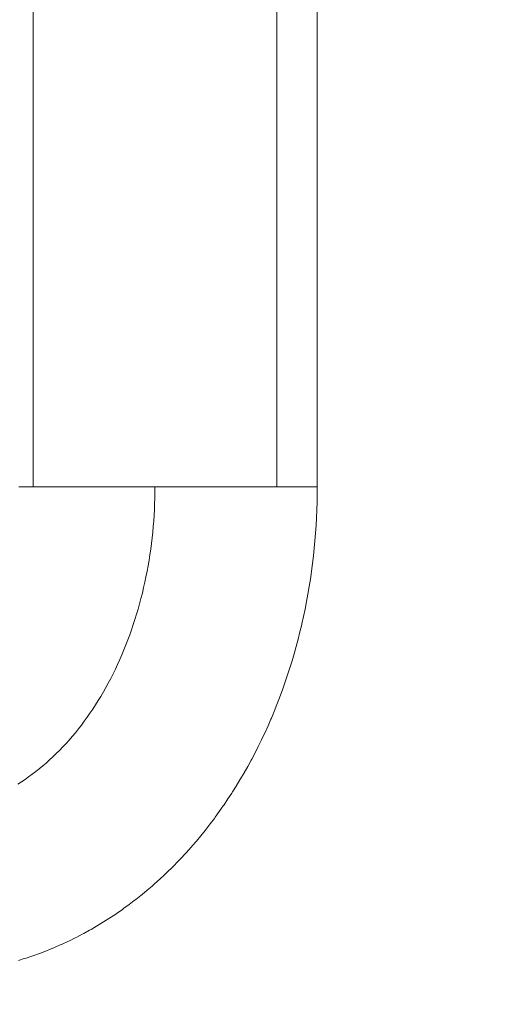
# Model space of a CAD drawing. Units: millimetres. Extents: x -687 to 7408, y -931 to 9353.
# Drawn here: x 2905 to 2934, y 2587 to 2647 of the extents above; entities that cross this region are included whole.
import ezdxf

# ---------------------------------------------------------------- set-up
doc = ezdxf.new("R2010")
doc.units = ezdxf.units.MM
doc.layers.add('Dimensions', color=7, linetype='Continuous')
doc.layers.add('Interior - Furniture', color=7, linetype='Continuous')
doc.layers.add('Interior - Furniture _Pen_No__4', color=7, linetype='Continuous', lineweight=20)
doc.styles.get("Standard").update_dxf_attribs({"font": 'arial.ttf'})
doc.dimstyles.new('Leikkiset keinu', dxfattribs={"dimtxt": 150, "dimasz": 2.5, "dimexe": 0.06, "dimexo": 0.625, "dimtad": 0, "dimtih": 1, "dimtoh": 1, "dimdec": 0, "dimtxsty": 'Standard', "dimcen": 2.5, "dimadec": 0, "dimazin": 0, "dimtfac": 1, "dimtmove": 0, "dimatfit": 3, "dimfxl": 1, "dimarcsym": 0})

# ---------------------------------------------------------------- blocks, each defined once
blk = doc.blocks.new('00_RE_120_3plaknes_alpsiena')
at = {"layer": 'Interior - Furniture _Pen_No__4', "linetype": 'Continuous'}
for p, q in [((420.75, 115.189), (421.107, 115.316)), ((421.107, 115.316), (421.22, 115.356)), ((421.22, 115.356), (421.579, 115.474)), ((421.579, 115.474), (421.694, 115.511)), ((421.694, 115.511), (422.054, 115.621)), ((419.015, 114.458), (419.363, 114.62)), ((419.363, 114.62), (419.47, 114.667)), ((419.47, 114.667), (419.821, 114.82)), ((419.821, 114.82), (420.174, 114.965)), ((420.174, 114.965), (420.284, 115.01)), ((420.284, 115.01), (420.638, 115.146)), ((420.638, 115.146), (420.75, 115.189)), ((418.117, 114.008), (418.46, 114.186)), ((418.46, 114.186), (418.563, 114.238)), ((418.563, 114.238), (418.909, 114.408)), ((418.909, 114.408), (419.015, 114.458)), ((416.809, 113.254), (417.142, 113.457)), ((417.142, 113.457), (417.239, 113.516)), ((417.239, 113.516), (417.576, 113.71)), ((417.576, 113.71), (417.676, 113.767)), ((417.676, 113.767), (418.015, 113.953)), ((418.015, 113.953), (418.117, 114.008)), ((416.056, 112.765), (416.384, 112.983)), ((416.384, 112.983), (416.478, 113.044)), ((416.478, 113.044), (416.809, 113.254)), ((415.231, 112.179), (415.551, 112.412)), ((415.551, 112.412), (415.64, 112.477)), ((415.64, 112.477), (415.964, 112.702)), ((415.964, 112.702), (416.056, 112.765)), ((414.431, 111.556), (414.514, 111.624)), ((414.514, 111.624), (414.828, 111.872)), ((414.828, 111.872), (414.914, 111.938)), ((414.914, 111.938), (415.231, 112.179)), ((413.736, 110.97), (413.815, 111.038)), ((413.815, 111.038), (414.122, 111.301)), ((414.122, 111.301), (414.431, 111.556)), ((413.059, 110.354), (413.357, 110.63)), ((413.357, 110.63), (413.434, 110.7)), ((413.434, 110.7), (413.736, 110.97)), ((412.402, 109.709), (412.692, 109.999)), ((412.692, 109.999), (412.765, 110.07)), ((412.765, 110.07), (413.059, 110.354)), ((411.765, 109.038), (412.047, 109.341)), ((412.047, 109.341), (412.332, 109.637)), ((412.332, 109.637), (412.402, 109.709)), ((411.149, 108.34), (411.422, 108.656)), ((411.422, 108.656), (411.699, 108.966)), ((411.699, 108.966), (411.765, 109.038)), ((410.555, 107.618), (410.819, 107.947)), ((410.819, 107.947), (411.087, 108.268)), ((411.087, 108.268), (411.149, 108.34)), ((410.238, 107.213), (410.497, 107.546)), ((410.497, 107.546), (410.555, 107.618)), ((409.679, 106.456), (409.929, 106.801)), ((409.929, 106.801), (409.983, 106.873)), ((409.983, 106.873), (410.238, 107.213)), ((409.433, 106.105), (409.679, 106.456)), ((408.908, 105.316), (409.144, 105.678)), ((409.144, 105.678), (409.384, 106.034)), ((409.384, 106.034), (409.433, 106.105)), ((408.632, 104.88), (408.863, 105.247)), ((408.863, 105.247), (408.908, 105.316)), ((408.145, 104.063), (408.366, 104.44)), ((408.366, 104.44), (408.406, 104.508)), ((408.406, 104.508), (408.632, 104.88)), ((421.202, 104.157), (421.422, 104.318)), ((421.422, 104.318), (421.645, 104.473)), ((421.645, 104.473), (421.869, 104.622)), ((421.869, 104.622), (422.095, 104.766)), ((407.93, 103.682), (408.145, 104.063)), ((420.553, 103.644), (420.767, 103.82)), ((420.767, 103.82), (420.983, 103.991)), ((420.983, 103.991), (421.202, 104.157)), ((407.478, 102.839), (407.683, 103.229)), ((407.683, 103.229), (407.718, 103.295)), ((407.718, 103.295), (407.93, 103.682)), ((419.924, 103.082), (420.131, 103.275)), ((420.131, 103.275), (420.341, 103.462)), ((420.341, 103.462), (420.553, 103.644)), ((407.277, 102.443), (407.478, 102.839)), ((419.317, 102.475), (419.517, 102.683)), ((419.517, 102.683), (419.719, 102.885)), ((419.719, 102.885), (419.924, 103.082)), ((406.861, 101.577), (407.051, 101.981)), ((407.051, 101.981), (407.081, 102.043)), ((407.081, 102.043), (407.277, 102.443)), ((418.733, 101.824), (418.925, 102.046)), ((418.925, 102.046), (419.12, 102.263)), ((419.12, 102.263), (419.317, 102.475)), ((406.676, 101.169), (406.861, 101.577)), ((418.175, 101.13), (418.358, 101.366)), ((418.358, 101.366), (418.544, 101.597)), ((418.544, 101.597), (418.733, 101.824)), ((406.297, 100.282), (406.471, 100.697)), ((406.471, 100.697), (406.496, 100.756)), ((406.496, 100.756), (406.676, 101.169)), ((417.817, 100.645), (417.994, 100.889)), ((417.994, 100.889), (418.175, 101.13)), ((406.128, 99.862), (406.297, 100.282)), ((417.304, 99.884), (417.472, 100.142)), ((417.472, 100.142), (417.643, 100.395)), ((417.643, 100.395), (417.817, 100.645)), ((405.965, 99.438), (406.128, 99.862)), ((416.977, 99.356), (417.139, 99.622)), ((417.139, 99.622), (417.304, 99.884)), ((405.635, 98.528), (405.787, 98.958)), ((405.787, 98.958), (405.945, 99.384)), ((405.945, 99.384), (405.965, 99.438)), ((416.664, 98.813), (416.819, 99.087)), ((416.819, 99.087), (416.977, 99.356)), ((405.488, 98.094), (405.635, 98.528)), ((416.22, 97.969), (416.365, 98.254)), ((416.365, 98.254), (416.513, 98.535)), ((416.513, 98.535), (416.664, 98.813)), ((405.331, 97.609), (405.346, 97.657)), ((405.346, 97.657), (405.488, 98.094)), ((415.942, 97.389), (416.079, 97.681)), ((416.079, 97.681), (416.22, 97.969)), ((405.066, 96.728), (405.196, 97.17)), ((405.196, 97.17), (405.331, 97.609)), ((415.678, 96.795), (415.808, 97.094)), ((415.808, 97.094), (415.942, 97.389)), ((404.941, 96.283), (405.066, 96.728)), ((415.429, 96.189), (415.552, 96.494)), ((415.552, 96.494), (415.678, 96.795)), ((404.709, 95.384), (404.822, 95.835)), ((404.822, 95.835), (404.941, 96.283)), ((415.196, 95.571), (415.311, 95.881)), ((415.311, 95.881), (415.429, 96.189)), ((404.601, 94.93), (404.709, 95.384)), ((414.978, 94.941), (415.085, 95.257)), ((415.085, 95.257), (415.196, 95.571)), ((404.49, 94.439), (404.592, 94.893)), ((404.592, 94.893), (404.601, 94.93)), ((414.775, 94.301), (414.874, 94.623)), ((414.874, 94.623), (414.978, 94.941)), ((404.394, 93.982), (404.49, 94.439)), ((414.68, 93.978), (414.775, 94.301)), ((404.219, 93.061), (404.304, 93.523)), ((404.304, 93.523), (404.394, 93.982)), ((414.502, 93.324), (414.589, 93.652)), ((414.589, 93.652), (414.68, 93.978)), ((404.14, 92.598), (404.219, 93.061)), ((414.34, 92.661), (414.418, 92.993)), ((414.418, 92.993), (414.502, 93.324)), ((404.067, 92.133), (404.14, 92.598)), ((414.194, 91.991), (414.265, 92.327)), ((414.265, 92.327), (414.34, 92.661)), ((403.935, 91.176), (403.996, 91.642)), ((403.996, 91.642), (403.999, 91.666)), ((403.999, 91.666), (404.067, 92.133)), ((414.065, 91.314), (414.127, 91.653)), ((414.127, 91.653), (414.194, 91.991)), ((403.879, 90.708), (403.935, 91.176)), ((413.953, 90.631), (414.007, 90.973)), ((414.007, 90.973), (414.065, 91.314)), ((403.829, 90.239), (403.879, 90.708)), ((413.904, 90.288), (413.953, 90.631)), ((403.747, 89.297), (403.785, 89.768)), ((403.785, 89.768), (403.829, 90.239)), ((413.817, 89.597), (413.858, 89.943)), ((413.858, 89.943), (413.904, 90.288)), ((403.715, 88.825), (403.747, 89.297)), ((413.748, 88.903), (413.78, 89.251)), ((413.78, 89.251), (413.817, 89.597)), ((403.689, 88.352), (403.715, 88.825)), ((413.696, 88.206), (413.72, 88.555)), ((413.72, 88.555), (413.748, 88.903)), ((403.668, 87.878), (403.689, 88.352)), ((413.676, 87.856), (413.696, 88.206)), ((403.644, 86.93), (403.653, 87.404)), ((403.653, 87.404), (403.668, 87.878)), ((413.65, 87.156), (413.661, 87.506)), ((413.661, 87.506), (413.676, 87.856)), ((403.641, 86.455), (403.644, 86.93)), ((413.641, 86.455), (413.644, 86.806)), ((413.644, 86.806), (413.65, 87.156)), ((403.642, 35.049), (403.642, 86.455)), ((403.655, 86.455), (403.666, 86.455)), ((403.666, 86.455), (403.68, 86.455)), ((403.68, 86.455), (403.696, 86.455)), ((403.696, 86.455), (403.716, 86.455)), ((403.716, 86.455), (403.739, 86.455)), ((403.739, 86.455), (403.765, 86.455)), ((403.765, 86.455), (403.793, 86.455)), ((403.793, 86.455), (403.825, 86.455)), ((403.825, 86.455), (403.86, 86.455)), ((403.86, 86.455), (403.898, 86.455)), ((403.898, 86.455), (403.939, 86.455)), ((403.939, 86.455), (403.982, 86.455)), ((403.982, 86.455), (404.029, 86.455)), ((404.029, 86.455), (404.078, 86.455)), ((404.078, 86.455), (404.131, 86.455)), ((404.131, 86.455), (404.186, 86.455)), ((404.186, 86.455), (404.245, 86.455)), ((404.245, 86.455), (404.306, 86.455)), ((404.306, 86.455), (404.37, 86.455)), ((404.37, 86.455), (404.436, 86.455)), ((404.436, 86.455), (404.506, 86.455)), ((404.506, 86.455), (404.578, 86.455)), ((404.578, 86.455), (404.654, 86.455)), ((404.654, 86.455), (404.731, 86.455)), ((404.731, 86.455), (404.812, 86.455)), ((404.812, 86.455), (404.895, 86.455)), ((404.895, 86.455), (404.981, 86.455)), ((404.981, 86.455), (405.07, 86.455)), ((405.07, 86.455), (405.161, 86.455)), ((405.161, 86.455), (405.255, 86.455)), ((405.255, 86.455), (405.351, 86.455)), ((405.351, 86.455), (405.45, 86.455)), ((405.45, 86.455), (405.551, 86.455)), ((405.551, 86.455), (405.655, 86.455)), ((405.655, 86.455), (405.761, 86.455)), ((405.761, 86.455), (405.87, 86.455)), ((405.87, 86.455), (405.981, 86.455)), ((405.981, 86.455), (406.094, 86.455)), ((406.094, 86.455), (406.21, 86.455)), ((406.142, 35.049), (406.142, 86.455)), ((406.21, 86.455), (406.328, 86.455)), ((406.328, 86.455), (406.448, 86.455)), ((406.448, 86.455), (406.57, 86.455)), ((406.57, 86.455), (406.695, 86.455)), ((406.695, 86.455), (406.822, 86.455)), ((406.822, 86.455), (406.95, 86.455)), ((406.95, 86.455), (407.081, 86.455)), ((407.081, 86.455), (407.214, 86.455)), ((407.214, 86.455), (407.348, 86.455)), ((407.348, 86.455), (407.485, 86.455)), ((407.485, 86.455), (407.623, 86.455)), ((407.623, 86.455), (407.764, 86.455)), ((407.764, 86.455), (407.906, 86.455)), ((407.906, 86.455), (408.05, 86.455)), ((408.05, 86.455), (408.195, 86.455)), ((408.195, 86.455), (408.342, 86.455)), ((408.342, 86.455), (408.491, 86.455)), ((408.491, 86.455), (408.641, 86.455)), ((408.641, 86.455), (408.793, 86.455)), ((408.793, 86.455), (408.947, 86.455)), ((408.947, 86.455), (409.102, 86.455)), ((409.102, 86.455), (409.258, 86.455)), ((409.258, 86.455), (409.415, 86.455)), ((409.415, 86.455), (409.574, 86.455)), ((409.574, 86.455), (409.734, 86.455)), ((409.734, 86.455), (409.895, 86.455)), ((409.895, 86.455), (410.058, 86.455)), ((410.058, 86.455), (410.221, 86.455)), ((410.221, 86.455), (410.386, 86.455)), ((410.386, 86.455), (410.551, 86.455)), ((410.551, 86.455), (410.718, 86.455)), ((410.718, 86.455), (410.885, 86.455)), ((410.885, 86.455), (411.053, 86.455)), ((411.053, 86.455), (411.222, 86.455)), ((411.222, 86.455), (411.392, 86.455)), ((411.392, 86.455), (411.562, 86.455)), ((411.562, 86.455), (411.733, 86.455)), ((411.733, 86.455), (411.905, 86.455)), ((411.905, 86.455), (412.077, 86.455)), ((412.077, 86.455), (412.25, 86.455)), ((412.25, 86.455), (412.423, 86.455)), ((412.423, 86.455), (412.596, 86.455)), ((412.596, 86.455), (412.77, 86.455)), ((412.77, 86.455), (412.944, 86.455)), ((412.944, 86.455), (413.118, 86.455)), ((413.118, 86.455), (413.292, 86.455)), ((413.292, 86.455), (413.467, 86.455)), ((413.467, 86.455), (413.641, 86.455)), ((413.641, 86.455), (413.816, 86.455)), ((413.816, 86.455), (413.99, 86.455)), ((413.99, 86.455), (414.165, 86.455)), ((414.165, 86.455), (414.339, 86.455)), ((414.339, 86.455), (414.513, 86.455)), ((414.513, 86.455), (414.687, 86.455)), ((414.687, 86.455), (414.86, 86.455)), ((414.86, 86.455), (415.033, 86.455)), ((415.033, 86.455), (415.206, 86.455)), ((415.206, 86.455), (415.378, 86.455)), ((415.378, 86.455), (415.55, 86.455)), ((415.55, 86.455), (415.721, 86.455)), ((415.721, 86.455), (415.891, 86.455)), ((415.891, 86.455), (416.061, 86.455)), ((416.061, 86.455), (416.23, 86.455)), ((416.23, 86.455), (416.398, 86.455)), ((416.398, 86.455), (416.565, 86.455)), ((416.565, 86.455), (416.732, 86.455)), ((416.732, 86.455), (416.897, 86.455)), ((416.897, 86.455), (417.062, 86.455)), ((417.062, 86.455), (417.225, 86.455)), ((417.225, 86.455), (417.388, 86.455)), ((417.388, 86.455), (417.549, 86.455)), ((417.549, 86.455), (417.709, 86.455)), ((417.709, 86.455), (417.868, 86.455)), ((417.868, 86.455), (418.025, 86.455)), ((418.025, 86.455), (418.181, 86.455)), ((418.181, 86.455), (418.336, 86.455)), ((418.336, 86.455), (418.49, 86.455)), ((418.49, 86.455), (418.641, 86.455)), ((418.641, 86.455), (418.792, 86.455)), ((418.792, 86.455), (418.941, 86.455)), ((418.941, 86.455), (419.088, 86.455)), ((419.088, 86.455), (419.233, 86.455)), ((419.233, 86.455), (419.377, 86.455)), ((419.377, 86.455), (419.519, 86.455)), ((419.519, 86.455), (419.66, 86.455)), ((419.66, 86.455), (419.798, 86.455)), ((419.798, 86.455), (419.935, 86.455)), ((419.935, 86.455), (420.069, 86.455)), ((420.069, 86.455), (420.202, 86.455)), ((420.202, 86.455), (420.333, 86.455)), ((420.333, 86.455), (420.461, 86.455)), ((420.461, 86.455), (420.588, 86.455)), ((420.588, 86.455), (420.713, 86.455)), ((420.713, 86.455), (420.835, 86.455)), ((420.835, 86.455), (420.955, 86.455)), ((420.955, 86.455), (421.073, 86.455)), ((421.073, 86.455), (421.189, 86.455)), ((421.141, 35.049), (421.141, 86.455)), ((421.189, 86.455), (421.302, 86.455)), ((421.302, 86.455), (421.413, 86.455)), ((421.413, 86.455), (421.522, 86.455)), ((421.522, 86.455), (421.628, 86.455)), ((421.628, 86.455), (421.732, 86.455)), ((421.732, 86.455), (421.833, 86.455)), ((421.833, 86.455), (421.932, 86.455)), ((421.932, 86.455), (422.028, 86.455))]:
    blk.add_line(p, q, dxfattribs=at)
blk = doc.blocks.new('*D171')
at = {"layer": 'Defpoints', "color": 0}
for p in [(3003.466, 8243.655), (-459.497, 236.406), (4826.358, 236.406)]:
    blk.add_point(p, dxfattribs=at)
at = {"layer": 'Dimensions', "color": 0, "lineweight": -2}
for p, q in [((3002.841, 8243.655), (-459.557, 8243.655)), ((-459.497, 8241.155), (-459.497, 4317.231)), ((-459.497, 238.906), (-459.497, 4162.831)), ((4825.733, 236.406), (-459.557, 236.406))]:
    blk.add_line(p, q, dxfattribs=at)
at = {"layer": 'Dimensions', "color": 0}
for points in [[(-459.081, 8241.155), (-459.914, 8241.155), (-459.497, 8243.655)], [(-459.914, 238.906), (-459.081, 238.906), (-459.497, 236.406)]]:
    blk.add_solid(points, dxfattribs=at)
at = {"layer": 'Dimensions', "color": 0, "insert": (-459.497, 4240.031), "char_height": 150, "attachment_point": 5}
blk.add_mtext('8007', dxfattribs=at)
blk = doc.blocks.new('*D172')
at = {"layer": 'Defpoints', "color": 0}
for p in [(259.253, 4878.596), (7407.68, 2205.091), (7407.68, -832.35)]:
    blk.add_point(p, dxfattribs=at)
at = {"layer": 'Dimensions', "color": 0, "lineweight": -2}
for p, q in [((259.253, 4877.971), (259.253, -832.41)), ((7407.68, 2204.466), (7407.68, -832.41)), ((261.753, -832.35), (3609.566, -832.35)), ((7405.18, -832.35), (4057.366, -832.35))]:
    blk.add_line(p, q, dxfattribs=at)
at = {"layer": 'Dimensions', "color": 0}
for points in [[(261.753, -831.933), (261.753, -832.767), (259.253, -832.35)], [(7405.18, -832.767), (7405.18, -831.933), (7407.68, -832.35)]]:
    blk.add_solid(points, dxfattribs=at)
at = {"layer": 'Dimensions', "color": 0, "insert": (3833.466, -832.35), "char_height": 150, "attachment_point": 5}
blk.add_mtext('7148', dxfattribs=at)
blk = doc.blocks.new('*D173')
at = {"layer": 'Defpoints', "color": 0}
for p in [(2999.771, 6329.441), (1365.713, 2152.183), (4865.089, 2152.183)]:
    blk.add_point(p, dxfattribs=at)
at = {"layer": 'Dimensions', "color": 0, "lineweight": -2}
for p, q in [((2999.146, 6329.441), (1365.653, 6329.441)), ((1365.713, 6326.941), (1365.713, 4316.737)), ((1365.713, 2154.683), (1365.713, 4164.887)), ((4864.464, 2152.183), (1365.653, 2152.183))]:
    blk.add_line(p, q, dxfattribs=at)
at = {"layer": 'Dimensions', "color": 0}
for points in [[(1366.13, 6326.941), (1365.297, 6326.941), (1365.713, 6329.441)], [(1365.297, 2154.683), (1366.13, 2154.683), (1365.713, 2152.183)]]:
    blk.add_solid(points, dxfattribs=at)
at = {"layer": 'Dimensions', "color": 0, "insert": (1365.713, 4240.812), "char_height": 150, "attachment_point": 5}
blk.add_mtext('4177', dxfattribs=at)
blk = doc.blocks.new('*D174')
at = {"layer": 'Defpoints', "color": 0}
for p in [(2250.483, 3609.305), (5498.466, 2764.276), (5498.466, 1703.78)]:
    blk.add_point(p, dxfattribs=at)
at = {"layer": 'Dimensions', "color": 0, "lineweight": -2}
for p, q in [((2250.483, 3608.68), (2250.483, 1703.72)), ((5498.466, 2763.651), (5498.466, 1703.72)), ((2252.983, 1703.78), (3650.05, 1703.78)), ((5495.966, 1703.78), (4098.9, 1703.78))]:
    blk.add_line(p, q, dxfattribs=at)
at = {"layer": 'Dimensions', "color": 0}
for points in [[(2252.983, 1704.197), (2252.983, 1703.364), (2250.483, 1703.78)], [(5495.966, 1703.364), (5495.966, 1704.197), (5498.466, 1703.78)]]:
    blk.add_solid(points, dxfattribs=at)
at = {"layer": 'Dimensions', "color": 0, "insert": (3874.475, 1703.78), "char_height": 150, "attachment_point": 5}
blk.add_mtext('3248', dxfattribs=at)

msp = doc.modelspace()

# ---------------------------------------------------------------- block references
at = {"layer": 'Interior - Furniture', "color": 104, "linetype": 'Continuous', "lineweight": 20, "true_color": 0x029e21, "zscale": 1000, "rotation": 180}
msp.add_blockref('00_RE_120_3plaknes_alpsiena', (3327.141, 2705.091), dxfattribs=at)

# ---------------------------------------------------------------- dimensions: what is measured, and where the dimension line sits
at = {"layer": 'Dimensions'}
for base, p1, p2, picture, middle in [((-459.497, 236.406), (3003.466, 8243.655), (4826.358, 236.406), '*D171', (-459.497, 4240.031)), ((1365.713, 2152.183), (2999.771, 6329.441, 1500), (4865.089, 2152.183), '*D173', (1365.713, 4240.812))]:
    dim = msp.add_linear_dim(base=base, p1=p1, p2=p2, angle=90, dimstyle='Leikkiset keinu', dxfattribs=at)
    dim.commit()
    dim.dimension.update_dxf_attribs({"geometry": picture, "text_midpoint": middle})
for base, p1, p2, picture, middle in [((7407.68, -832.35), (259.253, 4878.596), (7407.68, 2205.091), '*D172', (3833.466, -832.35)), ((5498.466, 1703.78), (2250.483, 3609.305), (5498.466, 2764.276), '*D174', (3874.475, 1703.78))]:
    dim = msp.add_linear_dim(base=base, p1=p1, p2=p2, dimstyle='Leikkiset keinu', dxfattribs=at)
    dim.commit()
    dim.dimension.update_dxf_attribs({"geometry": picture, "text_midpoint": middle})

doc.saveas('drawing.dxf')
